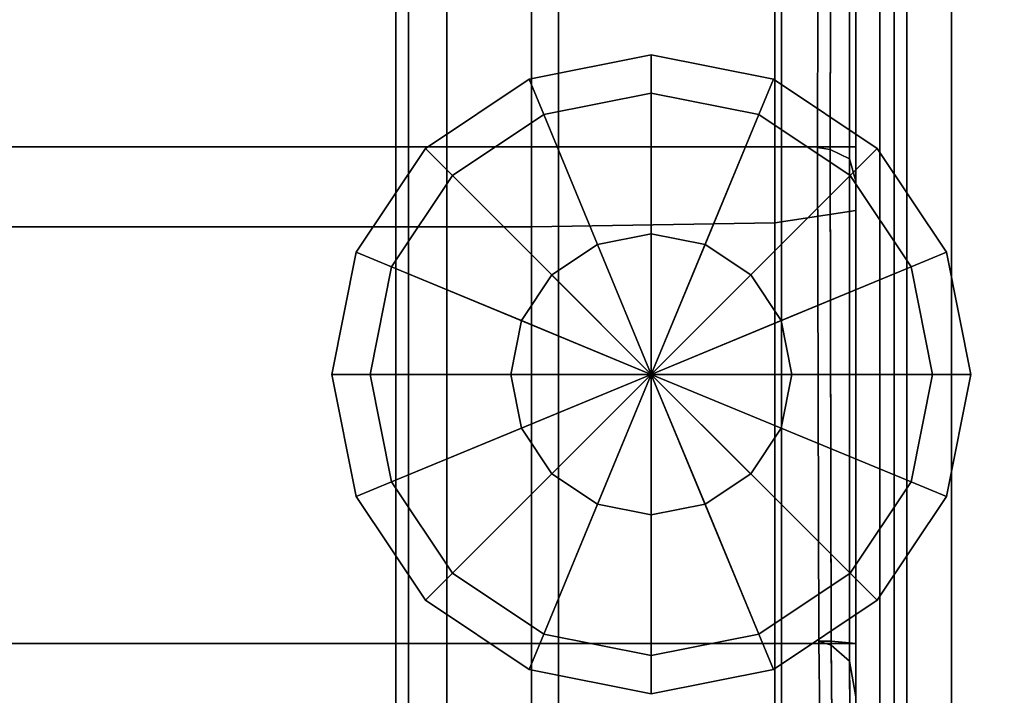
# Model space of a CAD drawing. Units: metres. Extents: x -23.52 to -22.47, y -0.68 to 0.08.
# Drawn here: x -22.56 to -22.53, y -0.01 to 0.01 of the extents above; entities that cross this region are included whole.
import ezdxf

# ---------------------------------------------------------------- set-up
doc = ezdxf.new("R2010")
doc.units = ezdxf.units.M
doc.header["$MEASUREMENT"] = 0

# ---------------------------------------------------------------- blocks, each defined once
blk = doc.blocks.new('6c52b936-12b9-4626-9c03-ced935853be0')
at = {"color": 154, "true_color": 0x1c59b1, "invisible_edges": 12}
for points in [[(-48.9696, 36.4646, 0.7054), (-48.8196, 36.5, 0.67), (-48.8196, -36.4962, 0.67)], [(-48.8196, -36.4962, 0.67), (-48.8196, 36.5, 0.67), (-47.2196, 36.5, 0.67)], [(-47.2196, 36.5, 0.67), (-47.2196, -36.4962, 0.67), (-48.8196, -36.4962, 0.67)], [(-47.2196, 36.5, 0.67), (-47.0696, 36.4646, 0.7054), (-47.0696, -36.4609, 0.7055)], [(-47.0696, -36.4609, 0.7055), (-47.2196, -36.4962, 0.67), (-47.2196, 36.5, 0.67)], [(-49.0196, 36.3586, 0.8114), (-48.9696, 36.4646, 0.7054), (-48.9696, -36.4609, 0.7055)], [(-48.8196, -36.4962, 0.67), (-48.9696, -36.4609, 0.7055), (-48.9696, 36.4646, 0.7054)], [(-47.0196, -36.3553, 0.812), (-47.0696, -36.4609, 0.7055), (-47.0696, 36.4646, 0.7054)], [(-47.0696, 36.4646, 0.7054), (-47.0196, 36.3586, 0.8114), (-47.0196, -36.3553, 0.812)], [(-49.0196, 34.6453, 2.5247), (-49.0196, 36.3586, 0.8114), (-49.0196, -36.3553, 0.812)], [(-48.9696, -36.4609, 0.7055), (-49.0196, -36.3553, 0.812), (-49.0196, 36.3586, 0.8114)], [(-47.0196, -36.3553, 0.812), (-47.0196, 36.3586, 0.8114), (-47.0196, 34.6453, 2.5247)], [(-49.0196, -36.3553, 0.812), (-49.0196, -34.6561, 2.5242), (-49.0196, 34.6453, 2.5247)], [(-48.9696, 34.5392, 2.6308), (-49.0196, 34.6453, 2.5247), (-49.0196, -34.6561, 2.5242)], [(-47.0696, -34.5505, 2.6307), (-47.0196, -34.6561, 2.5242), (-47.0196, 34.6453, 2.5247)], [(-47.0196, 34.6453, 2.5247), (-47.0696, 34.5392, 2.6308), (-47.0696, -34.5505, 2.6307)], [(-47.0196, 34.6453, 2.5247), (-47.0196, -34.6561, 2.5242), (-47.0196, -36.3553, 0.812)], [(-49.0196, -34.6561, 2.5242), (-48.9696, -34.5505, 2.6307), (-48.9696, 34.5392, 2.6308)], [(-48.8196, 34.5038, 2.6662), (-48.9696, 34.5392, 2.6308), (-48.9696, -34.5505, 2.6307)], [(-47.0696, 34.5392, 2.6308), (-47.2196, 34.5038, 2.6662), (-47.2196, -34.5152, 2.6662)], [(-47.2196, -34.5152, 2.6662), (-47.0696, -34.5505, 2.6307), (-47.0696, 34.5392, 2.6308)], [(-48.9696, -34.5505, 2.6307), (-48.8196, -34.5152, 2.6662), (-48.8196, 34.5038, 2.6662)], [(-48.8196, 34.5038, 2.6662), (-48.8196, -34.5152, 2.6662), (-47.2196, -34.5152, 2.6662)], [(-47.2196, -34.5152, 2.6662), (-47.2196, 34.5038, 2.6662), (-48.8196, 34.5038, 2.6662)], [(-48.0196, 31.2524, 0.35), (-48.0196, 31.2524, 0.15), (-48.498, 31.1572, 0.15)], [(-48.498, 31.1572, 0.15), (-48.498, 31.1572, 0.35), (-48.0196, 31.2524, 0.35)], [(-48.0196, 31.1024, 0.5), (-48.0196, 31.2524, 0.35), (-48.498, 31.1572, 0.35)], [(-48.4406, 31.0187, 0), (-48.498, 31.1572, 0.15), (-48.0196, 31.2524, 0.15)], [(-48.0196, 31.2524, 0.15), (-48.0196, 31.1024), (-48.4406, 31.0187, 0)], [(-47.5413, 31.1572, 0.35), (-47.5413, 31.1572, 0.15), (-48.0196, 31.2524, 0.15)], [(-48.0196, 31.2524, 0.15), (-48.0196, 31.2524, 0.35), (-47.5413, 31.1572, 0.35)], [(-47.5987, 31.0187, 0.5), (-47.5413, 31.1572, 0.35), (-48.0196, 31.2524, 0.35)], [(-48.0196, 31.2524, 0.35), (-48.0196, 31.1024, 0.5), (-47.5987, 31.0187, 0.5)], [(-48.0196, 31.1024), (-48.0196, 31.2524, 0.15), (-47.5413, 31.1572, 0.15)], [(-48.9035, 30.8863, 0.15), (-48.9035, 30.8863, 0.35), (-48.498, 31.1572, 0.35)], [(-48.498, 31.1572, 0.35), (-48.498, 31.1572, 0.15), (-48.9035, 30.8863, 0.15)], [(-48.4406, 31.0187, 0.5), (-48.498, 31.1572, 0.35), (-48.9035, 30.8863, 0.35)], [(-48.7975, 30.7802, 0), (-48.9035, 30.8863, 0.15), (-48.498, 31.1572, 0.15)], [(-48.498, 31.1572, 0.15), (-48.4406, 31.0187, 0), (-48.7975, 30.7802, 0)], [(-48.498, 31.1572, 0.35), (-48.4406, 31.0187, 0.5), (-48.0196, 31.1024, 0.5)], [(-47.5413, 31.1572, 0.15), (-47.5987, 31.0187, 0), (-48.0196, 31.1024)], [(-47.5413, 31.1572, 0.35), (-47.5987, 31.0187, 0.5), (-47.2418, 30.7802, 0.5)], [(-47.5987, 31.0187, 0), (-47.5413, 31.1572, 0.15), (-47.1358, 30.8863, 0.15)], [(-47.1358, 30.8863, 0.35), (-47.1358, 30.8863, 0.15), (-47.5413, 31.1572, 0.15)], [(-47.5413, 31.1572, 0.15), (-47.5413, 31.1572, 0.35), (-47.1358, 30.8863, 0.35)], [(-47.2418, 30.7802, 0.5), (-47.1358, 30.8863, 0.35), (-47.5413, 31.1572, 0.35)], [(-47.8092, 30.5105, 0.5), (-47.5987, 31.0187, 0.5), (-48.0196, 31.1024, 0.5)], [(-48.9035, 30.8863, 0.35), (-48.7975, 30.7802, 0.5), (-48.4406, 31.0187, 0.5)], [(-48.2301, 30.5105, 0.5), (-48.4406, 31.0187, 0.5), (-48.7975, 30.7802, 0.5)], [(-48.4406, 31.0187, 0.5), (-48.2301, 30.5105, 0.5), (-48.0196, 30.5524, 0.5)], [(-47.5987, 31.0187, 0.5), (-47.8092, 30.5105, 0.5), (-47.6307, 30.3913, 0.5)], [(-47.6307, 30.3913, 0.5), (-47.2418, 30.7802, 0.5), (-47.5987, 31.0187, 0.5)], [(-47.1358, 30.8863, 0.15), (-47.2418, 30.7802, 0), (-47.5987, 31.0187, 0)], [(-48.9035, 30.8863, 0.35), (-48.9035, 30.8863, 0.15), (-49.1745, 30.4807, 0.15)], [(-49.1745, 30.4807, 0.15), (-49.1745, 30.4807, 0.35), (-48.9035, 30.8863, 0.35)], [(-49.0359, 30.4233, 0), (-49.1745, 30.4807, 0.15), (-48.9035, 30.8863, 0.15)], [(-48.7975, 30.7802, 0.5), (-48.9035, 30.8863, 0.35), (-49.1745, 30.4807, 0.35)], [(-48.9035, 30.8863, 0.15), (-48.7975, 30.7802, 0), (-49.0359, 30.4233, 0)], [(-47.1358, 30.8863, 0.35), (-47.2418, 30.7802, 0.5), (-47.0034, 30.4233, 0.5)], [(-47.2418, 30.7802, 0), (-47.1358, 30.8863, 0.15), (-46.8648, 30.4807, 0.15)], [(-47.1358, 30.8863, 0.15), (-47.1358, 30.8863, 0.35), (-46.8648, 30.4807, 0.35)], [(-46.8648, 30.4807, 0.35), (-46.8648, 30.4807, 0.15), (-47.1358, 30.8863, 0.15)], [(-47.0034, 30.4233, 0.5), (-46.8648, 30.4807, 0.35), (-47.1358, 30.8863, 0.35)], [(-49.1745, 30.4807, 0.35), (-49.0359, 30.4233, 0.5), (-48.7975, 30.7802, 0.5)], [(-48.4085, 30.3913, 0.5), (-48.7975, 30.7802, 0.5), (-49.0359, 30.4233, 0.5)], [(-48.7975, 30.7802, 0.5), (-48.4085, 30.3913, 0.5), (-48.2301, 30.5105, 0.5)], [(-47.2418, 30.7802, 0.5), (-47.6307, 30.3913, 0.5), (-47.5115, 30.2129, 0.5)], [(-47.5115, 30.2129, 0.5), (-47.0034, 30.4233, 0.5), (-47.2418, 30.7802, 0.5)], [(-46.8648, 30.4807, 0.15), (-47.0034, 30.4233, 0), (-47.2418, 30.7802, 0)], [(-48.0196, 30.5524, 0.5), (-48.2301, 30.5105, 0.5), (-48.2301, 30.5105, 0.67)], [(-48.2301, 30.5105, 0.67), (-48.0196, 30.5524, 0.67), (-48.0196, 30.5524, 0.5)], [(-47.8092, 30.5105, 0.5), (-48.0196, 30.5524, 0.5), (-48.0196, 30.5524, 0.67)], [(-48.0196, 30.5524, 0.67), (-47.8092, 30.5105, 0.67), (-47.8092, 30.5105, 0.5)], [(-49.1745, 30.4807, 0.35), (-49.1745, 30.4807, 0.15), (-49.2696, 30.0024, 0.15)], [(-49.2696, 30.0024, 0.15), (-49.2696, 30.0024, 0.35), (-49.1745, 30.4807, 0.35)], [(-49.0359, 30.4233, 0.5), (-49.1745, 30.4807, 0.35), (-49.2696, 30.0024, 0.35)], [(-49.1196, 30.0024), (-49.2696, 30.0024, 0.15), (-49.1745, 30.4807, 0.15)], [(-49.1745, 30.4807, 0.15), (-49.0359, 30.4233, 0), (-49.1196, 30.0024)], [(-48.2301, 30.5105, 0.5), (-48.4085, 30.3913, 0.5), (-48.4085, 30.3913, 0.67)], [(-48.4085, 30.3913, 0.67), (-48.2301, 30.5105, 0.67), (-48.2301, 30.5105, 0.5)], [(-47.8092, 30.5105, 0.67), (-47.6307, 30.3913, 0.67), (-47.6307, 30.3913, 0.5)], [(-47.6307, 30.3913, 0.5), (-47.8092, 30.5105, 0.5), (-47.8092, 30.5105, 0.67)], [(-47.0034, 30.4233, 0), (-46.8648, 30.4807, 0.15), (-46.7696, 30.0024, 0.15)], [(-46.8648, 30.4807, 0.35), (-47.0034, 30.4233, 0.5), (-46.9196, 30.0024, 0.5)], [(-46.9196, 30.0024, 0.5), (-46.7696, 30.0024, 0.35), (-46.8648, 30.4807, 0.35)], [(-46.8648, 30.4807, 0.15), (-46.8648, 30.4807, 0.35), (-46.7696, 30.0024, 0.35)], [(-46.7696, 30.0024, 0.35), (-46.7696, 30.0024, 0.15), (-46.8648, 30.4807, 0.15)], [(-49.2696, 30.0024, 0.35), (-49.1196, 30.0024, 0.5), (-49.0359, 30.4233, 0.5)], [(-49.0359, 30.4233, 0.5), (-49.1196, 30.0024, 0.5), (-48.5696, 30.0024, 0.5)], [(-49.0359, 30.4233, 0.5), (-48.5278, 30.2129, 0.5), (-48.4085, 30.3913, 0.5)], [(-48.5696, 30.0024, 0.5), (-48.5278, 30.2129, 0.5), (-49.0359, 30.4233, 0.5)], [(-47.0034, 30.4233, 0.5), (-47.5115, 30.2129, 0.5), (-47.4696, 30.0024, 0.5)], [(-47.4696, 30.0024, 0.5), (-46.9196, 30.0024, 0.5), (-47.0034, 30.4233, 0.5)], [(-46.7696, 30.0024, 0.15), (-46.9196, 30.0024), (-47.0034, 30.4233, 0)], [(-48.4085, 30.3913, 0.5), (-48.5278, 30.2129, 0.5), (-48.5278, 30.2129, 0.67)], [(-48.5278, 30.2129, 0.67), (-48.4085, 30.3913, 0.67), (-48.4085, 30.3913, 0.5)], [(-47.5115, 30.2129, 0.5), (-47.6307, 30.3913, 0.5), (-47.6307, 30.3913, 0.67)], [(-47.6307, 30.3913, 0.67), (-47.5115, 30.2129, 0.67), (-47.5115, 30.2129, 0.5)], [(-48.5696, 30.0024, 0.67), (-48.5278, 30.2129, 0.67), (-48.5278, 30.2129, 0.5)], [(-48.5278, 30.2129, 0.5), (-48.5696, 30.0024, 0.5), (-48.5696, 30.0024, 0.67)], [(-47.4696, 30.0024, 0.5), (-47.5115, 30.2129, 0.5), (-47.5115, 30.2129, 0.67)], [(-47.5115, 30.2129, 0.67), (-47.4696, 30.0024, 0.67), (-47.4696, 30.0024, 0.5)], [(-49.1745, 29.524, 0.15), (-49.1745, 29.524, 0.35), (-49.2696, 30.0024, 0.35)], [(-49.2696, 30.0024, 0.35), (-49.2696, 30.0024, 0.15), (-49.1745, 29.524, 0.15)], [(-49.2696, 30.0024, 0.15), (-49.1196, 30.0024), (-49.0359, 29.5814)], [(-49.0359, 29.5814), (-49.1745, 29.524, 0.15), (-49.2696, 30.0024, 0.15)], [(-49.1196, 30.0024, 0.5), (-49.2696, 30.0024, 0.35), (-49.1745, 29.524, 0.35)], [(-49.1745, 29.524, 0.35), (-49.0359, 29.5814, 0.5), (-49.1196, 30.0024, 0.5)], [(-48.5696, 30.0024, 0.5), (-49.1196, 30.0024, 0.5), (-49.0359, 29.5814, 0.5)], [(-49.0359, 29.5814, 0.5), (-48.5278, 29.7919, 0.5), (-48.5696, 30.0024, 0.5)], [(-48.5696, 30.0024, 0.5), (-48.5278, 29.7919, 0.5), (-48.5278, 29.7919, 0.67)], [(-48.5278, 29.7919, 0.67), (-48.5696, 30.0024, 0.67), (-48.5696, 30.0024, 0.5)], [(-47.5115, 29.7919, 0.5), (-47.4696, 30.0024, 0.5), (-47.4696, 30.0024, 0.67)], [(-46.9196, 30.0024, 0.5), (-47.4696, 30.0024, 0.5), (-47.5115, 29.7919, 0.5)], [(-47.5115, 29.7919, 0.5), (-47.0034, 29.5814, 0.5), (-46.9196, 30.0024, 0.5)], [(-47.4696, 30.0024, 0.67), (-47.5115, 29.7919, 0.67), (-47.5115, 29.7919, 0.5)], [(-46.8648, 29.524, 0.15), (-47.0034, 29.5814), (-46.9196, 30.0024)], [(-47.0034, 29.5814, 0.5), (-46.8648, 29.524, 0.35), (-46.7696, 30.0024, 0.35)], [(-46.7696, 30.0024, 0.35), (-46.9196, 30.0024, 0.5), (-47.0034, 29.5814, 0.5)], [(-46.9196, 30.0024), (-46.7696, 30.0024, 0.15), (-46.8648, 29.524, 0.15)], [(-46.8648, 29.524, 0.35), (-46.8648, 29.524, 0.15), (-46.7696, 30.0024, 0.15)], [(-46.7696, 30.0024, 0.15), (-46.7696, 30.0024, 0.35), (-46.8648, 29.524, 0.35)], [(-48.5278, 29.7919, 0.5), (-49.0359, 29.5814, 0.5), (-48.7975, 29.2246, 0.5)], [(-48.7975, 29.2246, 0.5), (-48.4085, 29.6135, 0.5), (-48.5278, 29.7919, 0.5)], [(-48.5278, 29.7919, 0.5), (-48.4085, 29.6135, 0.5), (-48.4085, 29.6135, 0.67)], [(-48.4085, 29.6135, 0.67), (-48.5278, 29.7919, 0.67), (-48.5278, 29.7919, 0.5)], [(-47.0034, 29.5814, 0.5), (-47.5115, 29.7919, 0.5), (-47.6307, 29.6135, 0.5)], [(-47.6307, 29.6135, 0.5), (-47.5115, 29.7919, 0.5), (-47.5115, 29.7919, 0.67)], [(-47.5115, 29.7919, 0.67), (-47.6307, 29.6135, 0.67), (-47.6307, 29.6135, 0.5)], [(-48.4085, 29.6135, 0.5), (-48.7975, 29.2246, 0.5), (-48.4406, 28.9861, 0.5)], [(-48.4406, 28.9861, 0.5), (-48.2301, 29.4943, 0.5), (-48.4085, 29.6135, 0.5)], [(-48.4085, 29.6135, 0.5), (-48.2301, 29.4943, 0.5), (-48.2301, 29.4943, 0.67)], [(-48.2301, 29.4943, 0.67), (-48.4085, 29.6135, 0.67), (-48.4085, 29.6135, 0.5)], [(-47.8092, 29.4943, 0.5), (-47.6307, 29.6135, 0.5), (-47.6307, 29.6135, 0.67)], [(-47.6307, 29.6135, 0.67), (-47.8092, 29.4943, 0.67), (-47.8092, 29.4943, 0.5)], [(-47.2418, 29.2246, 0.5), (-47.6307, 29.6135, 0.5), (-47.8092, 29.4943, 0.5)], [(-47.6307, 29.6135, 0.5), (-47.2418, 29.2246, 0.5), (-47.0034, 29.5814, 0.5)], [(-49.0359, 29.5814, 0.5), (-49.1745, 29.524, 0.35), (-48.9035, 29.1185, 0.35)], [(-49.1745, 29.524, 0.15), (-49.0359, 29.5814), (-48.7975, 29.2246)], [(-48.9035, 29.1185, 0.35), (-48.7975, 29.2246, 0.5), (-49.0359, 29.5814, 0.5)], [(-47.1358, 29.1185, 0.15), (-47.2418, 29.2246), (-47.0034, 29.5814)], [(-46.8648, 29.524, 0.35), (-47.0034, 29.5814, 0.5), (-47.2418, 29.2246, 0.5)], [(-47.0034, 29.5814), (-46.8648, 29.524, 0.15), (-47.1358, 29.1185, 0.15)], [(-49.1745, 29.524, 0.35), (-49.1745, 29.524, 0.15), (-48.9035, 29.1185, 0.15)], [(-48.9035, 29.1185, 0.15), (-48.9035, 29.1185, 0.35), (-49.1745, 29.524, 0.35)], [(-48.7975, 29.2246), (-48.9035, 29.1185, 0.15), (-49.1745, 29.524, 0.15)], [(-47.2418, 29.2246, 0.5), (-47.1358, 29.1185, 0.35), (-46.8648, 29.524, 0.35)], [(-47.1358, 29.1185, 0.35), (-47.1358, 29.1185, 0.15), (-46.8648, 29.524, 0.15)], [(-46.8648, 29.524, 0.15), (-46.8648, 29.524, 0.35), (-47.1358, 29.1185, 0.35)], [(-48.2301, 29.4943, 0.5), (-48.4406, 28.9861, 0.5), (-48.0196, 28.9024, 0.5)], [(-48.2301, 29.4943, 0.5), (-48.0196, 29.4524, 0.5), (-48.0196, 29.4524, 0.67)], [(-48.0196, 29.4524, 0.67), (-48.2301, 29.4943, 0.67), (-48.2301, 29.4943, 0.5)], [(-47.5987, 28.9861, 0.5), (-47.8092, 29.4943, 0.5), (-48.0196, 29.4524, 0.5)], [(-48.0196, 29.4524, 0.5), (-47.8092, 29.4943, 0.5), (-47.8092, 29.4943, 0.67)], [(-47.8092, 29.4943, 0.67), (-48.0196, 29.4524, 0.67), (-48.0196, 29.4524, 0.5)], [(-47.8092, 29.4943, 0.5), (-47.5987, 28.9861, 0.5), (-47.2418, 29.2246, 0.5)], [(-48.7975, 29.2246, 0.5), (-48.9035, 29.1185, 0.35), (-48.498, 28.8475, 0.35)], [(-48.9035, 29.1185, 0.15), (-48.7975, 29.2246), (-48.4406, 28.9861)], [(-48.498, 28.8475, 0.35), (-48.4406, 28.9861, 0.5), (-48.7975, 29.2246, 0.5)], [(-47.5413, 28.8475, 0.15), (-47.5987, 28.9861), (-47.2418, 29.2246)], [(-47.1358, 29.1185, 0.35), (-47.2418, 29.2246, 0.5), (-47.5987, 28.9861, 0.5)], [(-47.2418, 29.2246), (-47.1358, 29.1185, 0.15), (-47.5413, 28.8475, 0.15)], [(-48.498, 28.8475, 0.15), (-48.498, 28.8475, 0.35), (-48.9035, 29.1185, 0.35)], [(-48.9035, 29.1185, 0.35), (-48.9035, 29.1185, 0.15), (-48.498, 28.8475, 0.15)], [(-48.4406, 28.9861), (-48.498, 28.8475, 0.15), (-48.9035, 29.1185, 0.15)], [(-47.5987, 28.9861, 0.5), (-47.5413, 28.8475, 0.35), (-47.1358, 29.1185, 0.35)], [(-47.5413, 28.8475, 0.35), (-47.5413, 28.8475, 0.15), (-47.1358, 29.1185, 0.15)], [(-47.1358, 29.1185, 0.15), (-47.1358, 29.1185, 0.35), (-47.5413, 28.8475, 0.35)], [(-48.4406, 28.9861, 0.5), (-48.498, 28.8475, 0.35), (-48.0196, 28.7524, 0.35)], [(-48.498, 28.8475, 0.15), (-48.4406, 28.9861), (-48.0196, 28.9024)], [(-48.0196, 28.7524, 0.35), (-48.0196, 28.9024, 0.5), (-48.4406, 28.9861, 0.5)], [(-47.5987, 28.9861), (-47.5413, 28.8475, 0.15), (-48.0196, 28.7524, 0.15)], [(-47.5413, 28.8475, 0.35), (-47.5987, 28.9861, 0.5), (-48.0196, 28.9024, 0.5)], [(-48.0196, 28.7524, 0.15), (-48.0196, 28.9024), (-47.5987, 28.9861)], [(-48.0196, 28.9024), (-48.0196, 28.7524, 0.15), (-48.498, 28.8475, 0.15)], [(-48.0196, 28.9024, 0.5), (-48.0196, 28.7524, 0.35), (-47.5413, 28.8475, 0.35)], [(-48.498, 28.8475, 0.35), (-48.498, 28.8475, 0.15), (-48.0196, 28.7524, 0.15)], [(-48.0196, 28.7524, 0.15), (-48.0196, 28.7524, 0.35), (-48.498, 28.8475, 0.35)], [(-48.0196, 28.7524, 0.35), (-48.0196, 28.7524, 0.15), (-47.5413, 28.8475, 0.15)], [(-47.5413, 28.8475, 0.15), (-47.5413, 28.8475, 0.35), (-48.0196, 28.7524, 0.35)]]:
    blk.add_3dface(points, dxfattribs=at)
at = {"color": 154, "true_color": 0x1c59b1}
for points in [[(-48.4406, 31.0187, 0), (-48.0196, 30.0024), (-48.7975, 30.7802, 0)], [(-47.2418, 30.7802, 0), (-48.0196, 30.0024), (-47.5987, 31.0187, 0)], [(-48.7975, 30.7802, 0), (-48.0196, 30.0024), (-49.0359, 30.4233, 0)], [(-47.0034, 30.4233, 0), (-48.0196, 30.0024), (-47.2418, 30.7802, 0)], [(-48.0196, 30.0024, 0.67), (-48.2301, 30.5105, 0.67), (-48.4085, 30.3913, 0.67)], [(-48.0196, 30.0024, 0.67), (-47.6307, 30.3913, 0.67), (-47.8092, 30.5105, 0.67)], [(-49.0359, 30.4233, 0), (-48.0196, 30.0024), (-49.1196, 30.0024)], [(-46.9196, 30.0024), (-48.0196, 30.0024), (-47.0034, 30.4233, 0)], [(-48.0196, 30.0024, 0.67), (-48.4085, 30.3913, 0.67), (-48.5278, 30.2129, 0.67)], [(-48.0196, 30.0024, 0.67), (-47.5115, 30.2129, 0.67), (-47.6307, 30.3913, 0.67)], [(-48.0196, 30.0024, 0.67), (-48.5278, 30.2129, 0.67), (-48.5696, 30.0024, 0.67)], [(-48.0196, 30.0024, 0.67), (-47.4696, 30.0024, 0.67), (-47.5115, 30.2129, 0.67)], [(-49.1196, 30.0024), (-48.0196, 30.0024), (-49.0359, 29.5814)], [(-49.0359, 29.5814), (-48.0196, 30.0024), (-48.7975, 29.2246)], [(-48.7975, 29.2246), (-48.0196, 30.0024), (-48.4406, 28.9861)], [(-48.0196, 30.0024, 0.67), (-48.5696, 30.0024, 0.67), (-48.5278, 29.7919, 0.67)], [(-48.0196, 30.0024, 0.67), (-48.5278, 29.7919, 0.67), (-48.4085, 29.6135, 0.67)], [(-48.0196, 30.0024, 0.67), (-48.4085, 29.6135, 0.67), (-48.2301, 29.4943, 0.67)], [(-48.0196, 30.0024, 0.67), (-47.8092, 29.4943, 0.67), (-47.6307, 29.6135, 0.67)], [(-47.2418, 29.2246), (-48.0196, 30.0024), (-47.0034, 29.5814)], [(-47.5987, 28.9861), (-48.0196, 30.0024), (-47.2418, 29.2246)], [(-48.0196, 30.0024, 0.67), (-47.6307, 29.6135, 0.67), (-47.5115, 29.7919, 0.67)], [(-47.0034, 29.5814), (-48.0196, 30.0024), (-46.9196, 30.0024)], [(-48.0196, 30.0024, 0.67), (-47.5115, 29.7919, 0.67), (-47.4696, 30.0024, 0.67)]]:
    blk.add_3dface(points, dxfattribs=at)
blk = doc.blocks.new('400fbbfa-b8fb-412a-9d60-c9228699d5c8')
at = {"color": 0, "invisible_edges": 12}
for points in [[(-48.8196, 36.5, 16.9732), (-48.9696, 36.4645, 16.9379), (-48.9696, -36.4608, 16.9378)], [(-48.9696, -36.4608, 16.9378), (-48.8196, -36.4962, 16.9732), (-48.8196, 36.5, 16.9732)], [(-47.2196, -36.4962, 16.9732), (-47.2196, 36.5, 16.9732), (-48.8196, 36.5, 16.9732)], [(-48.8196, 36.5, 16.9732), (-48.8196, -36.4962, 16.9732), (-47.2196, -36.4962, 16.9732)], [(-47.0696, 36.4645, 16.9379), (-47.2196, 36.5, 16.9732), (-47.2196, -36.4962, 16.9732)], [(-49.0196, -36.3547, 16.8317), (-48.9696, -36.4608, 16.9378), (-48.9696, 36.4645, 16.9379)], [(-48.9696, 36.4645, 16.9379), (-49.0196, 36.358, 16.8323), (-49.0196, -36.3547, 16.8317)], [(-47.2196, -36.4962, 16.9732), (-47.0696, -36.4608, 16.9378), (-47.0696, 36.4645, 16.9379)], [(-47.0196, 36.358, 16.8323), (-47.0696, 36.4645, 16.9379), (-47.0696, -36.4608, 16.9378)], [(-49.0196, 36.358, 16.8323), (-49.0196, 34.6458, 14.8261), (-49.0196, -34.6567, 14.8266)], [(-49.0196, -34.6567, 14.8266), (-49.0196, -36.3547, 16.8317), (-49.0196, 36.358, 16.8323)], [(-47.0696, -36.4608, 16.9378), (-47.0196, -36.3547, 16.8317), (-47.0196, 36.358, 16.8323)], [(-47.0196, -34.6567, 14.8266), (-47.0196, 34.6458, 14.8261), (-47.0196, 36.358, 16.8323)], [(-47.0196, 36.358, 16.8323), (-47.0196, -36.3547, 16.8317), (-47.0196, -34.6567, 14.8266)], [(-48.9696, -34.5506, 14.7206), (-49.0196, -34.6567, 14.8266), (-49.0196, 34.6458, 14.8261)], [(-49.0196, 34.6458, 14.8261), (-48.9696, 34.5393, 14.7204), (-48.9696, -34.5506, 14.7206)], [(-47.0696, 34.5393, 14.7204), (-47.0196, 34.6458, 14.8261), (-47.0196, -34.6567, 14.8266)], [(-48.8196, -34.5152, 14.6852), (-48.9696, -34.5506, 14.7206), (-48.9696, 34.5393, 14.7204)], [(-48.9696, 34.5393, 14.7204), (-48.8196, 34.5038, 14.6852), (-48.8196, -34.5152, 14.6852)], [(-47.2196, 34.5038, 14.6852), (-47.0696, 34.5393, 14.7204), (-47.0696, -34.5506, 14.7206)], [(-47.0196, -34.6567, 14.8266), (-47.0696, -34.5506, 14.7206), (-47.0696, 34.5393, 14.7204)], [(-47.2196, 34.5038, 14.6852), (-47.2196, -34.5152, 14.6852), (-48.8196, -34.5152, 14.6852)], [(-48.8196, -34.5152, 14.6852), (-48.8196, 34.5038, 14.6852), (-47.2196, 34.5038, 14.6852)], [(-47.0696, -34.5506, 14.7206), (-47.2196, -34.5152, 14.6852), (-47.2196, 34.5038, 14.6852)], [(-39.8175, 33.8487, 19.57), (-52.0679, 33.8487, 19.57), (-52.0679, 25.2013, 19.57)], [(-52.0679, 25.2013, 19.57), (-39.8175, 25.2013, 19.57), (-39.8175, 33.8487, 19.57)], [(-52.0679, 25.2013, 16.97), (-52.0679, 33.8487, 16.97), (-39.8175, 33.8487, 16.97)], [(-39.8175, 33.8487, 16.97), (-39.8175, 25.2013, 16.97), (-52.0679, 25.2013, 16.97)], [(-48.8196, 30.9342, 48.7873), (-48.8196, 33.8173, 48.614), (-48.8196, 33.7844, 39.6397)], [(-48.8196, 33.8173, 48.614), (-48.8196, 30.9342, 48.7873), (-48.8196, 31.6807, 73.2727)], [(-48.8196, 33.7844, 39.6397), (-48.8196, 30.6428, 39.8404), (-48.8196, 30.9342, 48.7873)], [(-48.8196, 30.6428, 39.8404), (-48.8196, 33.7844, 39.6397), (-48.5024, 33.7646, 38.7537)], [(-48.5024, 33.7646, 38.7537), (-48.5024, 30.5949, 38.9572), (-48.8196, 30.6428, 39.8404)], [(-48.5024, 30.5949, 38.9572), (-48.5024, 33.7646, 38.7537), (-47.5507, 33.7579, 38.4584)], [(-47.5507, 33.7579, 38.4584), (-47.5507, 30.5789, 38.6628), (-48.5024, 30.5949, 38.9572)], [(-38.3085, 33.7579, 38.4584), (-38.3085, 30.5789, 38.6628), (-47.5507, 30.5789, 38.6628)], [(-47.5507, 30.5789, 38.6628), (-47.5507, 33.7579, 38.4584), (-38.3085, 33.7579, 38.4584)], [(-49.1946, 24.3491, 135.17), (-49.1946, 33.2075, 135.17), (-49.7884, 33.2075, 135.17)], [(-49.7884, 33.2075, 135.17), (-49.7884, 24.3491, 135.17), (-49.1946, 24.3491, 135.17)], [(-49.7883, 33.2075, 19.57), (-49.1946, 33.2075, 19.57), (-49.1946, 24.3491, 19.57)], [(-49.1946, 24.3491, 19.57), (-49.7883, 24.3491, 19.57), (-49.7883, 33.2075, 19.57)], [(-49.1946, 33.2075, 19.57), (-48.9133, 33.2075, 19.8945), (-48.9133, 24.3491, 19.8945)], [(-48.9133, 24.3491, 19.8945), (-49.1946, 24.3491, 19.57), (-49.1946, 33.2075, 19.57)], [(-49.1946, 33.2075, 135.17), (-49.1946, 24.3491, 135.17), (-48.9134, 24.3491, 134.6288)], [(-48.9134, 24.3491, 134.6288), (-48.9134, 33.2075, 134.6288), (-49.1946, 33.2075, 135.17)], [(-48.9134, 24.3491, 134.6288), (-48.8196, 24.3491, 133.005), (-48.8196, 33.2075, 133.005)], [(-48.8196, 33.2075, 133.005), (-48.9134, 33.2075, 134.6288), (-48.9134, 24.3491, 134.6288)], [(-48.8196, 24.3491, 20.8681), (-48.9133, 24.3491, 19.8945), (-48.9133, 33.2075, 19.8945)], [(-48.9133, 33.2075, 19.8945), (-48.8196, 33.2075, 20.8681), (-48.8196, 24.3491, 20.8681)], [(-48.8196, 24.3491, 34.9791), (-48.8196, 24.3491, 20.8681), (-48.8196, 33.2075, 20.8681)], [(-48.8196, 33.2075, 20.8681), (-48.8196, 33.2075, 34.9791), (-48.8196, 24.3491, 34.9791)], [(-48.8196, 24.3491, 133.005), (-48.8196, 24.3491, 130.9346), (-48.8196, 33.2075, 130.9346)], [(-48.8196, 33.2075, 130.9346), (-48.8196, 33.2075, 133.005), (-48.8196, 24.3491, 133.005)], [(-48.8196, 24.3491, 74.7162), (-48.8196, 24.3491, 34.9791), (-48.8196, 33.2075, 34.9791)], [(-48.8196, 33.2075, 74.7162), (-48.8196, 33.2075, 114.5755), (-48.8196, 24.3491, 114.5755)], [(-48.8196, 24.3491, 114.5755), (-48.8196, 24.3491, 74.7162), (-48.8196, 33.2075, 74.7162)], [(-48.8196, 33.2075, 34.9791), (-48.8196, 33.2075, 74.7162), (-48.8196, 24.3491, 74.7162)], [(-48.8196, 33.2075, 114.5755), (-48.8196, 33.2075, 129.0532), (-48.8196, 24.3491, 129.0532)], [(-48.8196, 24.3491, 130.9346), (-48.8196, 24.3491, 129.0532), (-48.8196, 33.2075, 129.0532)], [(-48.8196, 33.2075, 129.0532), (-48.8196, 33.2075, 130.9346), (-48.8196, 24.3491, 130.9346)], [(-48.8196, 24.3491, 129.0532), (-48.8196, 24.3491, 114.5755), (-48.8196, 33.2075, 114.5755)], [(-48.8196, 33.1869, 28.7133), (-48.8196, 33.1869, 25.079), (-48.8196, 27.8627, 25.1887)], [(-48.8196, 27.8627, 25.1887), (-48.8196, 27.8627, 28.8449), (-48.8196, 33.1869, 28.7133)], [(-48.8196, 27.8627, 22.2013), (-48.8196, 27.8627, 25.1887), (-48.8196, 33.1869, 25.079)], [(-48.8196, 33.1869, 25.079), (-48.8196, 33.1869, 22.119), (-48.8196, 27.8627, 22.2013)], [(-48.8196, 27.8627, 35.5524), (-48.8196, 27.8627, 37.3939), (-48.8196, 33.1869, 37.1745)], [(-48.5287, 27.8627, 19.8153), (-48.8196, 27.8627, 20.5513), (-48.8196, 33.1869, 20.5074)], [(-48.8196, 33.1869, 22.119), (-48.8196, 33.1869, 20.5074), (-48.8196, 27.8627, 20.5513)], [(-48.8196, 33.1869, 37.1745), (-48.8196, 33.1869, 35.3714), (-48.8196, 27.8627, 35.5524)], [(-48.8196, 27.8627, 37.3939), (-48.5287, 27.8627, 38.3214), (-48.5287, 33.1869, 38.0691)], [(-48.5287, 33.1869, 38.0691), (-48.8196, 33.1869, 37.1745), (-48.8196, 27.8627, 37.3939)], [(-48.8196, 33.1869, 20.5074), (-48.5287, 33.1869, 19.8043), (-48.5287, 27.8627, 19.8153)], [(-48.8196, 27.8627, 20.5513), (-48.8196, 27.8627, 22.2013), (-48.8196, 33.1869, 22.119)], [(-48.8196, 33.1869, 32.3475), (-48.8196, 33.1869, 28.7133), (-48.8196, 27.8627, 28.8449)], [(-48.8196, 27.8627, 32.5011), (-48.8196, 27.8627, 35.5524), (-48.8196, 33.1869, 35.3714)], [(-48.8196, 27.8627, 28.8449), (-48.8196, 27.8627, 32.5011), (-48.8196, 33.1869, 32.3475)], [(-48.8196, 33.1869, 35.3714), (-48.8196, 33.1869, 32.3475), (-48.8196, 27.8627, 32.5011)], [(-48.5287, 27.8627, 38.3214), (-47.6559, 27.8627, 38.6305), (-47.6559, 33.1869, 38.3673)], [(-47.6559, 33.1869, 38.3673), (-48.5287, 33.1869, 38.0691), (-48.5287, 27.8627, 38.3214)], [(-47.6559, 27.8627, 19.57), (-48.5287, 27.8627, 19.8153), (-48.5287, 33.1869, 19.8043)], [(-48.5287, 33.1869, 19.8043), (-47.6559, 33.1869, 19.57), (-47.6559, 27.8627, 19.57)], [(-38.44, 27.8627, 19.57), (-47.6559, 27.8627, 19.57), (-47.6559, 33.1869, 19.57)], [(-47.6559, 27.8627, 38.6305), (-38.44, 27.8627, 38.6305), (-38.44, 33.1869, 38.3673)], [(-38.44, 33.1869, 38.3673), (-47.6559, 33.1869, 38.3673), (-47.6559, 27.8627, 38.6305)], [(-47.6559, 33.1869, 19.57), (-38.44, 33.1869, 19.57), (-38.44, 27.8627, 19.57)], [(-48.8196, 32.7696, 109.4235), (-48.8196, 30.8925, 109.4235), (-48.8196, 30.8925, 113.2487)], [(-48.8196, 30.8925, 109.4235), (-48.8196, 32.7696, 109.4235), (-48.7955, 32.7674, 108.3524)], [(-48.8196, 30.8925, 113.2487), (-48.8196, 32.7696, 113.242), (-48.8196, 32.7696, 109.4235)], [(-48.5024, 30.8925, 134.8594), (-48.5024, 32.7696, 134.7101), (-48.8196, 32.7696, 133.9717)], [(-48.8196, 30.8925, 121.9349), (-48.8196, 32.7696, 121.9079), (-48.8196, 32.7696, 113.242)], [(-48.8196, 32.7696, 121.9079), (-48.8196, 30.8925, 121.9349), (-48.8196, 30.8925, 130.5306)], [(-48.8196, 30.8925, 130.5306), (-48.8196, 32.7696, 130.4687), (-48.8196, 32.7696, 121.9079)], [(-48.8196, 30.8925, 134.0846), (-48.8196, 32.7696, 133.9717), (-48.8196, 32.7696, 130.4687)], [(-48.8196, 32.7696, 113.242), (-48.8196, 30.8925, 113.2487), (-48.8196, 30.8925, 121.9349)], [(-48.8196, 32.7696, 133.9717), (-48.8196, 30.8925, 134.0846), (-48.5024, 30.8925, 134.8594)], [(-48.8196, 32.7696, 130.4687), (-48.8196, 30.8925, 130.5306), (-48.8196, 30.8925, 134.0846)], [(-48.7955, 32.7674, 108.3524), (-48.7946, 30.8925, 108.3524), (-48.8196, 30.8925, 109.4235)], [(-48.7955, 32.7674, 108.3524), (-48.7233, 32.7608, 107.9287), (-48.7196, 30.8925, 107.9287)], [(-48.7196, 30.8925, 107.9287), (-48.7946, 30.8925, 108.3524), (-48.7955, 32.7674, 108.3524)], [(-48.7233, 32.7553, 107.7287), (-48.7955, 32.7448, 107.391), (-48.7946, 30.8455, 107.391)], [(-48.7946, 30.8455, 107.391), (-48.7196, 30.8819, 107.7287), (-48.7233, 32.7553, 107.7287)], [(-48.7233, 32.7608, 107.9287), (-48.6751, 32.755, 107.8287), (-48.6696, 30.8899, 107.8287)], [(-48.6696, 30.8899, 107.8287), (-48.7196, 30.8925, 107.9287), (-48.7233, 32.7608, 107.9287)], [(-48.6751, 32.755, 107.8287), (-48.7233, 32.7553, 107.7287), (-48.7196, 30.8819, 107.7287)], [(-48.7196, 30.8819, 107.7287), (-48.6696, 30.8899, 107.8287), (-48.6751, 32.755, 107.8287)], [(-47.5507, 32.7696, 134.9775), (-48.5024, 32.7696, 134.7101), (-48.5024, 30.8925, 134.8594)], [(-48.5024, 30.8925, 134.8594), (-47.5507, 30.8925, 135.1176), (-47.5507, 32.7696, 134.9775)], [(-38.3085, 32.7696, 135.0014), (-47.5507, 32.7696, 134.9775), (-47.5507, 30.8925, 135.1176)], [(-47.5507, 30.8925, 135.1176), (-38.3085, 30.8925, 135.1176), (-38.3085, 32.7696, 135.0014)], [(-48.8196, 30.7576, 106.578), (-48.7946, 30.8455, 107.391), (-48.7955, 32.7448, 107.391)], [(-48.7955, 32.7448, 107.391), (-48.8196, 32.7066, 106.578), (-48.8196, 30.7576, 106.578)], [(-48.8196, 29.7633, 97.7845), (-48.8196, 30.7576, 106.578), (-48.8196, 32.7066, 106.578)], [(-48.8196, 32.7066, 106.578), (-48.8196, 32.4241, 97.7263), (-48.8196, 29.7633, 97.7845)], [(-48.8196, 29.7633, 97.7845), (-48.8196, 32.4241, 97.7263), (-48.8196, 31.6807, 73.2727)], [(-48.8196, 27.0079, 73.5054), (-48.8196, 31.6807, 73.2727), (-48.8196, 30.9342, 48.7873)], [(-48.8196, 31.6807, 73.2727), (-48.8196, 27.0079, 73.5054), (-48.8196, 29.7633, 97.7845)], [(-48.8196, 30.9342, 48.7873), (-48.8196, 24.2502, 49.1962), (-48.8196, 27.0079, 73.5054)], [(-48.8196, 24.2502, 49.1962), (-48.8196, 30.9342, 48.7873), (-48.8196, 30.6428, 39.8404)], [(-48.8196, 28.9499, 113.229), (-48.8196, 30.8925, 113.2487), (-48.8196, 30.8925, 109.4235)], [(-48.8196, 30.8925, 109.4235), (-48.8196, 28.9499, 109.4235), (-48.8196, 28.9499, 113.229)], [(-48.8196, 28.9499, 121.8559), (-48.8196, 30.8925, 121.9349), (-48.8196, 30.8925, 113.2487)], [(-48.8196, 30.8925, 121.9349), (-48.8196, 28.9499, 121.8559), (-48.8196, 28.9499, 130.3907)], [(-48.8196, 28.9499, 130.3907), (-48.8196, 30.8925, 130.5306), (-48.8196, 30.8925, 121.9349)], [(-48.5024, 28.9499, 134.6971), (-48.5024, 30.8925, 134.8594), (-48.8196, 30.8925, 134.0846)], [(-48.7946, 30.8925, 108.3524), (-48.7955, 28.9521, 108.3521), (-48.8196, 28.9499, 109.4235)], [(-48.8196, 30.8925, 113.2487), (-48.8196, 28.9499, 113.229), (-48.8196, 28.9499, 121.8559)], [(-48.8196, 28.9499, 109.4235), (-48.8196, 30.8925, 109.4235), (-48.7946, 30.8925, 108.3524)], [(-48.8196, 28.9499, 133.9196), (-48.8196, 30.8925, 134.0846), (-48.8196, 30.8925, 130.5306)], [(-48.8196, 30.8925, 130.5306), (-48.8196, 28.9499, 130.3907), (-48.8196, 28.9499, 133.9196)], [(-48.8196, 30.8925, 134.0846), (-48.8196, 28.9499, 133.9196), (-48.5024, 28.9499, 134.6971)], [(-48.7233, 28.9587, 107.9277), (-48.7955, 28.9521, 108.3521), (-48.7946, 30.8925, 108.3524)], [(-48.7955, 28.8801, 107.391), (-48.7233, 28.9428, 107.7279), (-48.7196, 30.8819, 107.7287)], [(-48.7196, 30.8819, 107.7287), (-48.7946, 30.8455, 107.391), (-48.7955, 28.8801, 107.391)], [(-48.7946, 30.8925, 108.3524), (-48.7196, 30.8925, 107.9287), (-48.7233, 28.9587, 107.9277)], [(-48.6751, 28.9591, 107.8273), (-48.7233, 28.9587, 107.9277), (-48.7196, 30.8925, 107.9287)], [(-48.7233, 28.9428, 107.7279), (-48.6751, 28.9591, 107.8273), (-48.6696, 30.8899, 107.8287)], [(-48.6696, 30.8899, 107.8287), (-48.7196, 30.8819, 107.7287), (-48.7233, 28.9428, 107.7279)], [(-48.7196, 30.8925, 107.9287), (-48.6696, 30.8899, 107.8287), (-48.6751, 28.9591, 107.8273)], [(-48.5024, 28.9499, 134.6971), (-47.5507, 28.9499, 134.9775), (-47.5507, 30.8925, 135.1176)], [(-47.5507, 30.8925, 135.1176), (-48.5024, 30.8925, 134.8594), (-48.5024, 28.9499, 134.6971)], [(-38.3085, 30.8925, 135.1176), (-47.5507, 30.8925, 135.1176), (-47.5507, 28.9499, 134.9775)], [(-47.5507, 28.9499, 134.9775), (-38.3085, 28.9499, 135.0014), (-38.3085, 30.8925, 135.1176)], [(-48.8196, 28.7413, 106.5782), (-48.7955, 28.8801, 107.391), (-48.7946, 30.8455, 107.391)], [(-48.7946, 30.8455, 107.391), (-48.8196, 30.7576, 106.578), (-48.8196, 28.7413, 106.5782)], [(-48.8196, 27.0372, 97.8431), (-48.8196, 28.7413, 106.5782), (-48.8196, 30.7576, 106.578)], [(-48.8196, 30.7576, 106.578), (-48.8196, 29.7633, 97.7845), (-48.8196, 27.0372, 97.8431)], [(-48.8196, 23.249, 40.3127), (-48.8196, 30.6428, 39.8404), (-48.5024, 30.5949, 38.9572)], [(-48.8196, 30.6428, 39.8404), (-48.8196, 23.249, 40.3127), (-48.8196, 24.2502, 49.1962)], [(-48.5024, 30.5949, 38.9572), (-48.5024, 23.1568, 39.4347), (-48.8196, 23.249, 40.3127)], [(-48.5024, 23.1568, 39.4347), (-48.5024, 30.5949, 38.9572), (-47.5507, 30.5789, 38.6628)], [(-47.5507, 30.5789, 38.6628), (-47.5507, 23.1261, 39.142), (-48.5024, 23.1568, 39.4347)], [(-38.3085, 30.5789, 38.6628), (-38.3085, 23.1261, 39.142), (-47.5507, 23.1261, 39.142)], [(-47.5507, 23.1261, 39.142), (-47.5507, 30.5789, 38.6628), (-38.3085, 30.5789, 38.6628)], [(-48.8196, 27.0372, 97.8431), (-48.8196, 29.7633, 97.7845), (-48.8196, 27.0079, 73.5054)], [(-48.8196, 28.9499, 109.4235), (-48.7955, 28.9521, 108.3521), (-48.7983, 27.5745, 108.3514)], [(-48.8196, 28.9499, 113.229), (-48.8196, 28.9499, 109.4235), (-48.8196, 27.5657, 109.4235)], [(-48.7983, 27.5745, 108.3514), (-48.8196, 27.5657, 109.4235), (-48.8196, 28.9499, 109.4235)], [(-48.8196, 27.5657, 109.4235), (-48.8196, 27.5657, 113.1698), (-48.8196, 28.9499, 113.229)], [(-48.8196, 27.5657, 129.9709), (-48.8196, 27.5657, 133.4249), (-48.8196, 28.9499, 133.9196)], [(-48.8196, 28.9499, 121.8559), (-48.8196, 28.9499, 113.229), (-48.8196, 27.5657, 113.1698)], [(-48.8196, 27.5657, 113.1698), (-48.8196, 27.5657, 121.6191), (-48.8196, 28.9499, 121.8559)], [(-48.5024, 28.9499, 134.6971), (-48.8196, 28.9499, 133.9196), (-48.8196, 27.5657, 133.4249)], [(-48.8196, 27.5657, 133.4249), (-48.5024, 27.5657, 134.2105), (-48.5024, 28.9499, 134.6971)], [(-48.8196, 28.9499, 133.9196), (-48.8196, 28.9499, 130.3907), (-48.8196, 27.5657, 129.9709)], [(-48.8196, 28.9499, 130.3907), (-48.8196, 28.9499, 121.8559), (-48.8196, 27.5657, 121.6191)], [(-48.8196, 27.5657, 121.6191), (-48.8196, 27.5657, 129.9709), (-48.8196, 28.9499, 130.3907)], [(-48.7342, 27.6008, 107.9248), (-48.7983, 27.5745, 108.3514), (-48.7955, 28.9521, 108.3521)], [(-48.7233, 28.9428, 107.7279), (-48.7955, 28.8801, 107.391), (-48.7983, 27.4868, 107.391)], [(-48.7983, 27.4868, 107.391), (-48.7342, 27.5813, 107.7254), (-48.7233, 28.9428, 107.7279)], [(-48.7955, 28.9521, 108.3521), (-48.7233, 28.9587, 107.9277), (-48.7342, 27.6008, 107.9248)], [(-48.6751, 28.9591, 107.8273), (-48.7233, 28.9428, 107.7279), (-48.7342, 27.5813, 107.7254)], [(-48.7342, 27.5813, 107.7254), (-48.6916, 27.6135, 107.823), (-48.6751, 28.9591, 107.8273)], [(-48.6916, 27.6135, 107.823), (-48.7342, 27.6008, 107.9248), (-48.7233, 28.9587, 107.9277)], [(-48.7233, 28.9587, 107.9277), (-48.6751, 28.9591, 107.8273), (-48.6916, 27.6135, 107.823)], [(-47.5507, 28.9499, 134.9775), (-48.5024, 28.9499, 134.6971), (-48.5024, 27.5657, 134.2105)], [(-48.5024, 27.5657, 134.2105), (-47.5507, 27.5657, 134.5573), (-47.5507, 28.9499, 134.9775)], [(-47.5507, 27.5657, 134.5573), (-38.3085, 27.5657, 134.6528), (-38.3085, 28.9499, 135.0014)], [(-38.3085, 28.9499, 135.0014), (-47.5507, 28.9499, 134.9775), (-47.5507, 27.5657, 134.5573)], [(-48.8196, 27.3125, 106.5786), (-48.7983, 27.4868, 107.391), (-48.7955, 28.8801, 107.391)], [(-48.7955, 28.8801, 107.391), (-48.8196, 28.7413, 106.5782), (-48.8196, 27.3125, 106.5786)]]:
    blk.add_3dface(points, dxfattribs=at)
blk = doc.blocks.new('e6915b58-fdb7-4a4f-9334-7848619b08fe')
at = {"color": 154, "true_color": 0x1c59b1}
for points in [[(-48.0196, 31.1024), (-48.0196, 30.0024), (-48.4406, 31.0187, 0)], [(-47.5987, 31.0187, 0), (-48.0196, 30.0024), (-48.0196, 31.1024)], [(-48.0196, 30.0024, 0.67), (-48.0196, 30.5524, 0.67), (-48.2301, 30.5105, 0.67)], [(-48.0196, 30.0024, 0.67), (-47.8092, 30.5105, 0.67), (-48.0196, 30.5524, 0.67)], [(-48.4406, 28.9861), (-48.0196, 30.0024), (-48.0196, 28.9024)], [(-48.0196, 30.0024, 0.67), (-48.2301, 29.4943, 0.67), (-48.0196, 29.4524, 0.67)], [(-48.0196, 28.9024), (-48.0196, 30.0024), (-47.5987, 28.9861)], [(-48.0196, 30.0024, 0.67), (-48.0196, 29.4524, 0.67), (-47.8092, 29.4943, 0.67)]]:
    blk.add_3dface(points, dxfattribs=at)
at = {"color": 154, "true_color": 0x1c59b1, "invisible_edges": 12}
for points in [[(-48.0196, 30.5524, 0.5), (-48.0196, 31.1024, 0.5), (-48.4406, 31.0187, 0.5)], [(-48.0196, 31.1024, 0.5), (-48.0196, 30.5524, 0.5), (-47.8092, 30.5105, 0.5)], [(-48.0196, 28.9024, 0.5), (-48.0196, 29.4524, 0.5), (-48.2301, 29.4943, 0.5)], [(-48.0196, 29.4524, 0.5), (-48.0196, 28.9024, 0.5), (-47.5987, 28.9861, 0.5)]]:
    blk.add_3dface(points, dxfattribs=at)
for name in ['400fbbfa-b8fb-412a-9d60-c9228699d5c8', '6c52b936-12b9-4626-9c03-ced935853be0']:
    blk.add_blockref(name, (0, 0))

msp = doc.modelspace()

# ---------------------------------------------------------------- block references
at = {"xscale": -0.01, "yscale": 0.01, "zscale": 0.01, "rotation": 360}
msp.add_blockref('e6915b58-fdb7-4a4f-9334-7848619b08fe', (-23.019869, -0.300026), dxfattribs=at)

doc.saveas('drawing.dxf')
